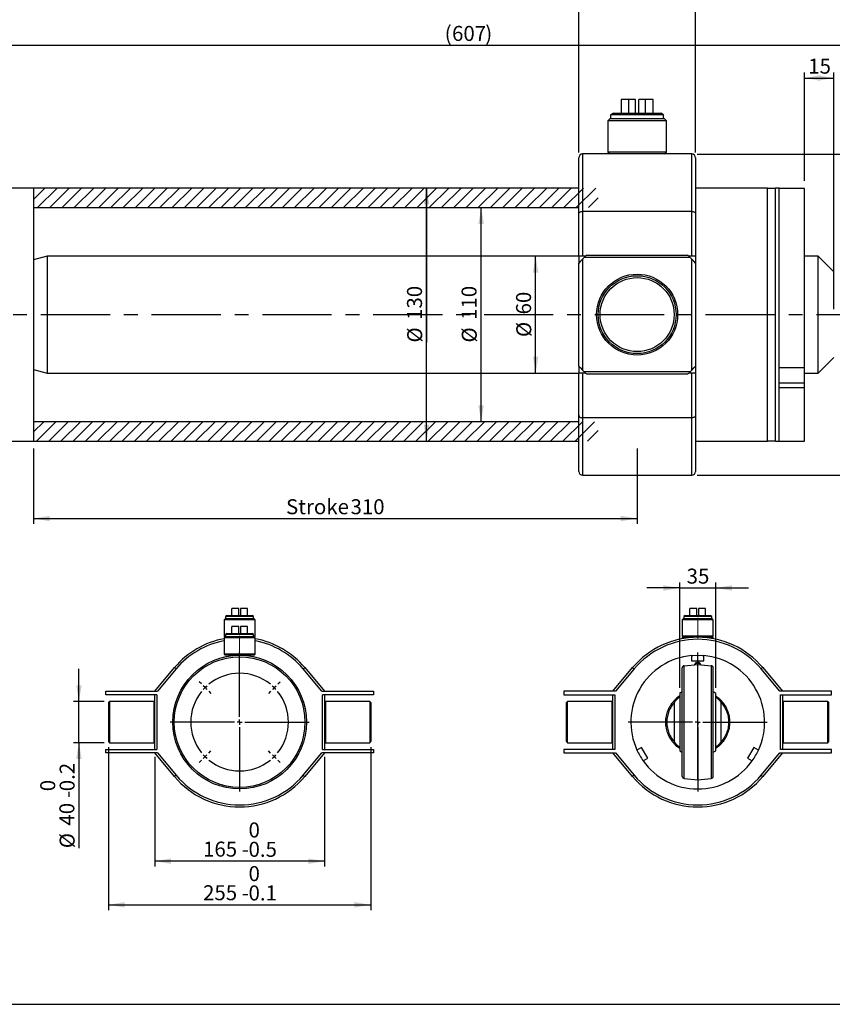
# Model space of a CAD drawing. Units: millimetres. Extents: x 6 to 416, y 5 to 292.
# Drawn here: x 128 to 277, y 5 to 186 of the extents above; entities that cross this region are included whole.
import ezdxf

# ---------------------------------------------------------------- set-up
doc = ezdxf.new("R2010")
doc.units = ezdxf.units.MM
doc.linetypes.add('CENTERX2', pattern=[20.32, 12.7, -2.54, 2.54, -2.54])
for name, color, linetype in [('CENTER', 5, 'CENTERX2'), ('DIM', 104, 'Continuous'), ('SLD-0', 179, 'Continuous')]:
    doc.layers.add(name, color=color, linetype=linetype)
doc.styles.add('SLDTEXTSTYLE6', font='TXT', dxfattribs={"width": 0.75})
doc.dimstyles.new('SLDDIMSTYLE0', dxfattribs={"dimtxt": 2.75, "dimasz": 3, "dimexe": 0, "dimexo": 0.0625, "dimgap": 0.6875, "dimtad": 1, "dimdec": 1, "dimlfac": 2.8, "dimrnd": 1e-09, "dimzin": 12, "dimdsep": 46, "dimtxsty": 'SLDTEXTSTYLE6', "dimsah": 1, "dimcen": 0.09, "dimadec": 0, "dimazin": 3, "dimtfac": 1, "dimtdec": 1, "dimtofl": 0, "dimtmove": 0, "dimatfit": 3, "dimfxl": 0, "dimfrac": 2, "dimtolj": 1, "dimtzin": 12, "dimarcsym": 0})
doc.dimstyles.new('SLDDIMSTYLE1', dxfattribs={"dimtxt": 2.75, "dimasz": 3, "dimexe": 0, "dimexo": 0.0625, "dimgap": 0.6875, "dimtad": 1, "dimlfac": 2.8, "dimrnd": 1e-09, "dimzin": 12, "dimdsep": 46, "dimtxsty": 'SLDTEXTSTYLE6', "dimsah": 1, "dimcen": 0.09, "dimadec": 0, "dimazin": 3, "dimtfac": 1, "dimtofl": 0, "dimtmove": 0, "dimatfit": 3, "dimfxl": 0, "dimfrac": 2, "dimtolj": 1, "dimtzin": 12, "dimarcsym": 0})
doc.dimstyles.new('SLDDIMSTYLE2', dxfattribs={"dimtxt": 2.75, "dimasz": 3, "dimexe": 0, "dimexo": 0.0625, "dimgap": 0.6875, "dimtad": 1, "dimlfac": 2.8, "dimrnd": 1e-09, "dimzin": 12, "dimdsep": 46, "dimtxsty": 'SLDTEXTSTYLE6', "dimsah": 1, "dimcen": 0.09, "dimse1": 1, "dimse2": 1, "dimadec": 0, "dimazin": 3, "dimtfac": 1, "dimtofl": 0, "dimtmove": 0, "dimatfit": 3, "dimfxl": 0, "dimfrac": 2, "dimtolj": 1, "dimtzin": 12, "dimarcsym": 0})
doc.dimstyles.new('SLDDIMSTYLE4', dxfattribs={"dimtxt": 2.75, "dimasz": 3, "dimexe": 0, "dimexo": 0.0625, "dimgap": 0.6875, "dimtad": 1, "dimlfac": 2.8, "dimrnd": 1e-09, "dimzin": 12, "dimdsep": 46, "dimtxsty": 'SLDTEXTSTYLE6', "dimsah": 1, "dimcen": 0.09, "dimadec": 0, "dimazin": 3, "dimtol": 1, "dimtp": 2, "dimtm": 2, "dimtfac": 1, "dimtofl": 0, "dimtmove": 0, "dimatfit": 3, "dimfxl": 0, "dimfrac": 2, "dimtolj": 1, "dimarcsym": 0})
doc.dimstyles.new('SLDDIMSTYLE5', dxfattribs={"dimtxt": 2.75, "dimasz": 3, "dimexe": 0, "dimexo": 0.0625, "dimgap": 0.6875, "dimtad": 1, "dimlfac": 5.3, "dimrnd": 1e-09, "dimzin": 12, "dimdsep": 46, "dimtxsty": 'SLDTEXTSTYLE6', "dimsah": 1, "dimcen": 0.09, "dimadec": 0, "dimazin": 3, "dimtol": 1, "dimtm": 0.2, "dimtfac": 1, "dimtdec": 1, "dimtmove": 0, "dimatfit": 0, "dimfxl": 0, "dimfrac": 2, "dimtolj": 1, "dimarcsym": 0})
doc.dimstyles.new('SLDDIMSTYLE6', dxfattribs={"dimtxt": 2.75, "dimasz": 3, "dimexe": 0, "dimexo": 0.0625, "dimgap": 0.6875, "dimtad": 1, "dimdec": 1, "dimlfac": 5.3, "dimrnd": 1e-09, "dimzin": 12, "dimdsep": 46, "dimtxsty": 'SLDTEXTSTYLE6', "dimsah": 1, "dimcen": 0.09, "dimadec": 0, "dimazin": 3, "dimtol": 1, "dimtm": 0.5, "dimtfac": 1, "dimtdec": 1, "dimtofl": 0, "dimtmove": 0, "dimatfit": 3, "dimfxl": 0, "dimfrac": 2, "dimtolj": 1, "dimarcsym": 0})
doc.dimstyles.new('SLDDIMSTYLE7', dxfattribs={"dimtxt": 2.75, "dimasz": 3, "dimexe": 0, "dimexo": 0.0625, "dimgap": 0.6875, "dimtad": 1, "dimdec": 1, "dimlfac": 5.3, "dimrnd": 1e-09, "dimzin": 12, "dimdsep": 46, "dimtxsty": 'SLDTEXTSTYLE6', "dimsah": 1, "dimcen": 0.09, "dimadec": 0, "dimazin": 3, "dimtol": 1, "dimtm": 0.1, "dimtfac": 1, "dimtdec": 1, "dimtofl": 0, "dimtmove": 0, "dimatfit": 3, "dimfxl": 0, "dimfrac": 2, "dimtolj": 1, "dimarcsym": 0})
doc.dimstyles.new('SLDDIMSTYLE8', dxfattribs={"dimtxt": 2.75, "dimasz": 3, "dimexe": 0, "dimexo": 0.0625, "dimgap": 0.6875, "dimtad": 1, "dimlfac": 5.3, "dimrnd": 1e-09, "dimzin": 12, "dimdsep": 46, "dimtxsty": 'SLDTEXTSTYLE6', "dimsah": 1, "dimcen": 0.09, "dimadec": 0, "dimazin": 3, "dimtfac": 1, "dimtdec": 1, "dimtmove": 0, "dimatfit": 0, "dimfxl": 0, "dimfrac": 2, "dimtolj": 1, "dimtzin": 12, "dimarcsym": 0})

# ---------------------------------------------------------------- blocks, each defined once
blk = doc.blocks.new('_D')
at = {"layer": 'DIM'}
for p, q in [((91.61, 132.5), (91.61, 181.9)), ((91.61, 180.9), (308.39, 180.9)), ((308.39, 132.5), (308.39, 181.9))]:
    blk.add_line(p, q, dxfattribs=at)
for points in [[(91.61, 180.9), (94.61, 180.4), (94.61, 181.4)], [(308.39, 180.9), (305.39, 181.4), (305.39, 180.4)]]:
    blk.add_solid(points, dxfattribs=at)
at = {"layer": 'DIM', "char_height": 2.75, "attachment_point": 1, "style": 'SLDTEXTSTYLE6'}
for s, insert in [('(', (205.6, 184.45)), ('607', (206.95, 184.45)), (')', (213.05, 184.45))]:
    blk.add_mtext(s, dxfattribs=dict(at, insert=insert))
blk = doc.blocks.new('_D_2')
at = {"layer": 'DIM'}
blk.add_line((212.28, 111.86), (212.28, 151.14), dxfattribs=at)
for points in [[(212.28, 151.14), (211.78, 148.14), (212.78, 148.14)], [(212.28, 111.86), (212.78, 114.86), (211.78, 114.86)]]:
    blk.add_solid(points, dxfattribs=at)
at = {"layer": 'DIM', "char_height": 2.75, "attachment_point": 1, "rotation": 90, "style": 'SLDTEXTSTYLE6'}
for s, insert in [('110', (208.69, 130.53)), ('%%c', (208.73, 126.38))]:
    blk.add_mtext(s, dxfattribs=dict(at, insert=insert))
blk = doc.blocks.new('_D_3')
at = {"layer": 'DIM'}
for p, q in [((202.28, 108.29), (202.28, 154.71)), ((202.28, 154.71), (202.28, 126.38))]:
    blk.add_line(p, q, dxfattribs=at)
for points in [[(202.28, 154.71), (201.78, 151.71), (202.78, 151.71)], [(202.28, 108.29), (202.78, 111.29), (201.78, 111.29)]]:
    blk.add_solid(points, dxfattribs=at)
at = {"layer": 'DIM', "char_height": 2.75, "attachment_point": 1, "rotation": 90, "style": 'SLDTEXTSTYLE6'}
for s, insert in [('130', (198.69, 130.53)), ('%%c', (198.73, 126.38))]:
    blk.add_mtext(s, dxfattribs=dict(at, insert=insert))
blk = doc.blocks.new('_D_4')
at = {"layer": 'DIM'}
blk.add_line((222.28, 120.79), (222.28, 142.21), dxfattribs=at)
for points in [[(222.28, 142.21), (221.78, 139.21), (222.78, 139.21)], [(222.28, 120.79), (222.78, 123.79), (221.78, 123.79)]]:
    blk.add_solid(points, dxfattribs=at)
at = {"layer": 'DIM', "char_height": 2.75, "attachment_point": 1, "rotation": 90, "style": 'SLDTEXTSTYLE6'}
for s, insert in [('60', (218.69, 131.54)), ('%%c', (218.73, 127.39))]:
    blk.add_mtext(s, dxfattribs=dict(at, insert=insert))
blk = doc.blocks.new('_D_5')
at = {"layer": 'DIM'}
for p, q in [((271.61, 156.07), (271.61, 175.9)), ((276.96, 132.5), (276.96, 175.9)), ((271.61, 174.9), (276.96, 174.9))]:
    blk.add_line(p, q, dxfattribs=at)
for points in [[(271.61, 174.9), (274.61, 174.4), (274.61, 175.4)], [(276.96, 174.9), (273.96, 175.4), (273.96, 174.4)]]:
    blk.add_solid(points, dxfattribs=at)
at = {"layer": 'DIM', "insert": (272.27, 178.45), "char_height": 2.75, "attachment_point": 1, "style": 'SLDTEXTSTYLE6'}
blk.add_mtext('15', dxfattribs=at)
blk = doc.blocks.new('_D_8')
at = {"layer": 'DIM'}
for p, q in [((251.89, 160.96), (310.33, 160.96)), ((309.33, 160.96), (309.33, 102.04)), ((251.89, 102.04), (310.33, 102.04))]:
    blk.add_line(p, q, dxfattribs=at)
for points in [[(309.33, 160.96), (308.83, 157.96), (309.83, 157.96)], [(309.33, 102.04), (309.83, 105.04), (308.83, 105.04)]]:
    blk.add_solid(points, dxfattribs=at)
at = {"layer": 'DIM', "char_height": 2.75, "attachment_point": 1, "rotation": 90, "style": 'SLDTEXTSTYLE6'}
for s, insert in [('±2', (305.79, 133.05)), ('165', (305.79, 125.92))]:
    blk.add_mtext(s, dxfattribs=dict(at, insert=insert))
blk = doc.blocks.new('_D_9')
at = {"layer": 'DIM'}
for p, q in [((230.18, 161.25), (230.18, 201.9)), ((230.18, 200.9), (251.61, 200.9)), ((251.61, 161.25), (251.61, 201.9)), ((251.61, 200.9), (300.9, 200.9))]:
    blk.add_line(p, q, dxfattribs=at)
for points in [[(230.18, 200.9), (233.18, 200.4), (233.18, 201.4)], [(251.61, 200.9), (248.61, 201.4), (248.61, 200.4)]]:
    blk.add_solid(points, dxfattribs=at)
at = {"layer": 'DIM', "char_height": 2.75, "attachment_point": 1, "style": 'SLDTEXTSTYLE6'}
for s, insert in [('60', (291.77, 204.45)), ('±2', (296.87, 204.45))]:
    blk.add_mtext(s, dxfattribs=dict(at, insert=insert))
blk = doc.blocks.new('_D_10')
at = {"layer": 'DIM'}
for p, q in [((130.18, 106.93), (130.18, 93.1)), ((240.89, 106.93), (240.89, 93.1)), ((130.18, 94.1), (240.89, 94.1))]:
    blk.add_line(p, q, dxfattribs=at)
for points in [[(130.18, 94.1), (133.18, 93.6), (133.18, 94.6)], [(240.89, 94.1), (237.89, 94.6), (237.89, 93.6)]]:
    blk.add_solid(points, dxfattribs=at)
at = {"layer": 'DIM', "char_height": 2.75, "attachment_point": 1, "style": 'SLDTEXTSTYLE6'}
for s, insert in [('Stroke', (176.51, 97.64)), ('310', (188.33, 97.64))]:
    blk.add_mtext(s, dxfattribs=dict(at, insert=insert))
blk = doc.blocks.new('_D_11')
at = {"layer": 'DIM'}
for p, q in [((138.53, 60.53), (138.53, 66.53)), ((143.13, 60.53), (137.53, 60.53)), ((138.53, 52.98), (138.53, 60.53)), ((143.13, 52.98), (137.53, 52.98)), ((138.53, 52.98), (138.53, 33.63))]:
    blk.add_line(p, q, dxfattribs=at)
for points in [[(138.53, 60.53), (139.03, 63.53), (138.03, 63.53)], [(138.53, 52.98), (138.03, 49.98), (139.03, 49.98)]]:
    blk.add_solid(points, dxfattribs=at)
at = {"layer": 'DIM', "char_height": 2.75, "attachment_point": 1, "rotation": 90, "style": 'SLDTEXTSTYLE6'}
for s, insert in [('0.2', (134.99, 44.08)), ('0', (131.43, 44.08)), ('-', (134.99, 42.86)), ('40', (134.94, 37.78)), ('%%c', (134.99, 33.63))]:
    blk.add_mtext(s, dxfattribs=dict(at, insert=insert))
blk = doc.blocks.new('_D_12')
at = {"layer": 'DIM'}
for p, q in [((152.43, 50.37), (152.43, 30.25)), ((183.57, 50.37), (183.57, 30.25)), ((183.57, 31.25), (152.43, 31.25))]:
    blk.add_line(p, q, dxfattribs=at)
for points in [[(152.43, 31.25), (155.43, 30.75), (155.43, 31.75)], [(183.57, 31.25), (180.57, 31.75), (180.57, 30.75)]]:
    blk.add_solid(points, dxfattribs=at)
at = {"layer": 'DIM', "char_height": 2.75, "attachment_point": 1, "style": 'SLDTEXTSTYLE6'}
for s, insert in [('0', (169.63, 38.35)), ('165', (161.29, 34.84)), ('0.5', (169.63, 34.8)), ('-', (168.41, 34.8))]:
    blk.add_mtext(s, dxfattribs=dict(at, insert=insert))
blk = doc.blocks.new('_D_13')
at = {"layer": 'DIM'}
for p, q in [((143.94, 52.17), (143.94, 22.25)), ((192.06, 52.17), (192.06, 22.25)), ((143.94, 23.25), (192.06, 23.25))]:
    blk.add_line(p, q, dxfattribs=at)
for points in [[(143.94, 23.25), (146.94, 22.75), (146.94, 23.75)], [(192.06, 23.25), (189.06, 23.75), (189.06, 22.75)]]:
    blk.add_solid(points, dxfattribs=at)
at = {"layer": 'DIM', "char_height": 2.75, "attachment_point": 1, "style": 'SLDTEXTSTYLE6'}
for s, insert in [('0', (169.63, 30.35)), ('255', (161.29, 26.84)), ('0.1', (169.63, 26.8)), ('-', (168.41, 26.8))]:
    blk.add_mtext(s, dxfattribs=dict(at, insert=insert))
blk = doc.blocks.new('SW_CENTERMARKSYMBOL_0')
at = {"layer": 'CENTER', "color": 0}
for p, q in [((0, 0.94), (0, 12.74)), ((-0.94, 0), (-12.74, 0)), ((0, 0), (-0.47, 0)), ((0, 0), (0, 0.47)), ((0, 0), (0, -0.47)), ((0, 0), (0.47, 0)), ((0.94, 0), (12.74, 0)), ((0, -0.94), (0, -12.74))]:
    blk.add_line(p, q, dxfattribs=at)
blk = doc.blocks.new('SW_CENTERMARKSYMBOL_1')
at = {"layer": 'DIM', "color": 0}
for p, q in [((-6.34, -5.39), (-6.34, 3.1)), ((-13.34, 0.67), (-13.74, 1.07)), ((-12.67, 0), (-13.01, 0.33)), ((-12.67, 0), (-12.34, -0.33)), ((0, 0), (-0.33, -0.33)), ((0, 0), (0.33, 0.33)), ((0.67, 0.67), (1.07, 1.07)), ((-12.01, -0.67), (-11.61, -1.07)), ((-0.67, -0.67), (-1.07, -1.07)), ((-7.28, -6.34), (-15.77, -6.34)), ((-6.34, -6.34), (-6.81, -6.34)), ((-6.34, -6.34), (-6.34, -5.87)), ((-6.34, -6.34), (-6.34, -6.81)), ((-6.34, -6.34), (-5.87, -6.34)), ((-5.39, -6.34), (3.1, -6.34)), ((-6.34, -7.28), (-6.34, -15.77)), ((-12.67, -12.67), (-12.34, -12.34)), ((-12.01, -12.01), (-11.61, -11.61)), ((-0.67, -12.01), (-1.07, -11.61)), ((0, -12.67), (-0.33, -12.34)), ((-13.34, -13.34), (-13.74, -13.74)), ((-12.67, -12.67), (-13.01, -13.01)), ((0, -12.67), (0.33, -13.01)), ((0.67, -13.34), (1.07, -13.74))]:
    blk.add_line(p, q, dxfattribs=at)
for start, end in [(51.0311, 128.9689), (135, 138.0156), (131.9844, 135), (45, 48.0156), (41.9844, 45), (141.0311, 218.9689), (321.0311, 38.9689), (221.9844, 225), (315, 318.0156), (225, 228.0156), (231.0311, 308.9689), (311.9844, 315)]:
    blk.add_arc((-6.34, -6.34), 8.96, start, end, dxfattribs=at)
blk = doc.blocks.new('_D_14')
at = {"layer": 'DIM'}
for p, q in [((248.7, 81.36), (242.7, 81.36)), ((248.7, 63.03), (248.7, 82.36)), ((248.7, 81.36), (255.3, 81.36)), ((255.3, 63.03), (255.3, 82.36)), ((255.3, 81.36), (261.3, 81.36))]:
    blk.add_line(p, q, dxfattribs=at)
for points in [[(248.7, 81.36), (245.7, 81.86), (245.7, 80.86)], [(255.3, 81.36), (258.3, 80.86), (258.3, 81.86)]]:
    blk.add_solid(points, dxfattribs=at)
at = {"layer": 'DIM', "insert": (249.97, 84.91), "char_height": 2.75, "attachment_point": 1, "style": 'SLDTEXTSTYLE6'}
blk.add_mtext('35', dxfattribs=at)
blk = doc.blocks.new('SW_CENTERMARKSYMBOL_2')
at = {"layer": 'CENTER', "color": 0}
for p, q in [((0, 0.94), (0, 12.74)), ((-0.94, 0), (-12.74, 0)), ((0, 0), (-0.47, 0)), ((0, 0), (0, 0.47)), ((0, 0), (0, -0.47)), ((0, 0), (0.47, 0)), ((0.94, 0), (12.74, 0)), ((0, -0.94), (0, -12.74))]:
    blk.add_line(p, q, dxfattribs=at)

msp = doc.modelspace()

# ---------------------------------------------------------------- hatches: boundary and pattern name
at = {"linetype": 'Continuous', "lineweight": 18}
h = msp.add_hatch(dxfattribs=at)
h.set_pattern_fill('ANSI31', scale=0.5, angle=3e-322, style=0)
h.paths.add_polyline_path([(233.75, 154.7143), (130.1786, 154.7143), (130.1786, 151.1429), (233.75, 151.1429)], flags=0)
h = msp.add_hatch(dxfattribs=at)
h.set_pattern_fill('ANSI31', scale=0.5, angle=3e-322, style=0)
h.paths.add_polyline_path([(130.1786, 108.2857), (233.75, 108.2857), (233.75, 111.8571), (130.1786, 111.8571)], flags=0)

# ---------------------------------------------------------------- linework, layer by layer
at = {"color": 7, "linetype": 'Continuous', "lineweight": 25}
for p, q in [((237.9649, 170.9643), (237.9649, 168.4643)), ((239.3464, 170.9643), (237.9649, 170.9643)), ((239.3464, 168.4643), (239.3464, 170.9643)), ((240.6071, 170.9643), (239.3464, 170.9643)), ((240.6071, 168.4643), (240.6071, 170.9643)), ((241.1786, 168.4643), (241.1786, 170.9643)), ((242.4393, 170.9643), (241.1786, 170.9643)), ((243.8208, 170.9643), (242.4393, 170.9643)), ((242.4393, 168.4643), (242.4393, 170.9643)), ((243.8208, 168.4643), (243.8208, 170.9643)), ((236.5615, 168.4643), (236.0357, 168.1607)), ((236.0357, 168.1607), (236.0357, 167.3929)), ((245.75, 168.1607), (236.0357, 168.1607)), ((236.5615, 168.4643), (245.2242, 168.4643)), ((245.75, 168.1607), (245.2242, 168.4643)), ((245.75, 167.3929), (245.75, 168.1607)), ((235.8929, 167.3929), (235.5357, 167.0357)), ((235.5357, 167.0357), (235.5357, 161.3214)), ((246.25, 167.0357), (235.5357, 167.0357)), ((245.8929, 167.3929), (235.8929, 167.3929)), ((246.25, 167.0357), (245.8929, 167.3929)), ((246.25, 161.3214), (246.25, 167.0357)), ((235.8929, 160.9643), (230.8929, 160.9643)), ((235.5357, 161.3214), (235.8929, 160.9643)), ((246.25, 161.3214), (235.5357, 161.3214)), ((245.8929, 160.9643), (235.8929, 160.9643)), ((245.8929, 160.9643), (246.25, 161.3214)), ((250.8929, 160.9643), (245.8929, 160.9643)), ((230.1786, 149.9672), (230.1786, 160.25)), ((251.6071, 160.25), (251.6071, 149.9672)), ((130.1786, 154.7143), (115.3571, 154.7143)), ((230.1786, 154.7143), (130.1786, 154.7143)), ((130.1786, 154.7143), (130.1786, 108.2857)), ((264.8214, 154.7143), (251.6071, 154.7143)), ((264.8214, 108.2857), (264.8214, 154.7143)), ((266.25, 154.625), (264.8214, 154.625)), ((266.9643, 154.7143), (266.25, 154.7143)), ((266.25, 108.2857), (266.25, 154.7143)), ((266.9643, 108.2857), (266.9643, 154.7143)), ((271.6071, 154.6152), (266.9643, 154.6152)), ((266.9643, 121.7982), (266.9643, 154.6152)), ((271.6071, 121.7982), (271.6071, 154.6152)), ((130.1786, 151.1429), (230.1786, 151.1429)), ((230.1786, 142.2143), (230.1786, 149.9672)), ((230.8929, 150.426), (230.8929, 142.2143)), ((250.8929, 150.426), (230.8929, 150.426)), ((250.8929, 142.2143), (250.8929, 150.426)), ((251.6071, 149.9672), (251.6071, 142.2143)), ((132.6786, 142.2143), (130.1786, 141.5444)), ((230.1786, 142.2143), (132.6786, 142.2143)), ((132.6786, 142.2143), (132.6786, 120.7857)), ((231.4437, 142.2143), (230.1786, 142.2143)), ((230.1786, 142.2143), (230.1786, 140.9491)), ((230.1786, 122.0509), (230.1786, 140.9491)), ((230.8929, 141.702), (230.8929, 121.298)), ((250.6286, 141.9545), (231.1571, 141.9545)), ((231.6744, 142.4134), (250.1113, 142.4134)), ((251.6071, 142.2143), (250.342, 142.2143)), ((250.8929, 121.298), (250.8929, 141.702)), ((251.6071, 142.2143), (251.6071, 140.9491)), ((251.6071, 140.9491), (251.6071, 122.0509)), ((274.1071, 142.2143), (271.6071, 142.2143)), ((276.9643, 139.3571), (274.1071, 142.2143)), ((274.1071, 120.7857), (274.1071, 142.2143)), ((274.1071, 120.7857), (276.9643, 123.6429)), ((130.1786, 121.4556), (132.6786, 120.7857)), ((230.1786, 122.0509), (230.1786, 120.7857)), ((231.1571, 121.0455), (250.6286, 121.0455)), ((251.6071, 122.0509), (251.6071, 120.7857)), ((266.9643, 121.7982), (271.6071, 121.7982)), ((271.6071, 119.0192), (271.6071, 121.7982)), ((132.6786, 120.7857), (230.1786, 120.7857)), ((231.4437, 120.7857), (230.1786, 120.7857)), ((230.1786, 113.0328), (230.1786, 120.7857)), ((230.8929, 120.7857), (230.8929, 112.574)), ((250.1113, 120.5866), (231.6744, 120.5866)), ((251.6071, 120.7857), (250.342, 120.7857)), ((250.8929, 112.574), (250.8929, 120.7857)), ((251.6071, 120.7857), (251.6071, 113.0328)), ((271.6071, 120.7857), (274.1071, 120.7857)), ((266.9643, 119.0192), (271.6071, 119.0192)), ((271.6071, 118.0866), (266.9643, 118.0866)), ((266.9643, 108.2857), (266.9643, 118.0866)), ((271.6071, 118.0866), (271.6071, 119.0192)), ((271.6071, 108.2857), (271.6071, 118.0866)), ((230.1786, 102.75), (230.1786, 113.0328)), ((250.8929, 112.574), (230.8929, 112.574)), ((251.6071, 113.0328), (251.6071, 102.75)), ((230.1786, 111.8571), (130.1786, 111.8571)), ((264.8214, 108.375), (266.25, 108.375)), ((105.2486, 108.2857), (130.1786, 108.2857)), ((130.1786, 108.2857), (230.1786, 108.2857)), ((251.6071, 108.2857), (264.8214, 108.2857)), ((266.25, 108.2857), (266.9643, 108.2857)), ((266.9643, 108.2857), (271.6071, 108.2857)), ((230.8929, 102.0357), (250.8929, 102.0357)), ((165.7117, 76.2868), (165.434, 76.1264)), ((165.434, 76.1264), (165.434, 75.7208)), ((170.566, 76.1264), (165.434, 76.1264)), ((165.7117, 76.2868), (170.2883, 76.2868)), ((166.5849, 76.2868), (166.5849, 77.6075)), ((167.8491, 77.6075), (166.5849, 77.6075)), ((167.8491, 76.2868), (167.8491, 77.6075)), ((168.1509, 77.6075), (168.1509, 76.2868)), ((169.4151, 77.6075), (168.1509, 77.6075)), ((169.4151, 76.2868), (169.4151, 77.6075)), ((170.566, 76.1264), (170.2883, 76.2868)), ((170.566, 75.7208), (170.566, 76.1264)), ((249.7117, 76.2868), (249.434, 76.1264)), ((249.434, 76.1264), (249.434, 75.7208)), ((252, 76.1264), (249.434, 76.1264)), ((249.7117, 76.2868), (254.2883, 76.2868)), ((251.8491, 77.6075), (250.5849, 77.6075)), ((250.5849, 76.2868), (250.5849, 77.6075)), ((251.8491, 76.2868), (251.8491, 77.6075)), ((254.566, 76.1264), (252, 76.1264)), ((252.1509, 77.6075), (252.1509, 76.2868)), ((253.4151, 77.6075), (252.1509, 77.6075)), ((253.4151, 76.2868), (253.4151, 77.6075)), ((254.566, 76.1264), (254.2883, 76.2868)), ((254.566, 75.7208), (254.566, 76.1264)), ((165.3585, 75.7208), (165.1698, 75.5321)), ((165.1698, 75.5321), (165.1698, 72.5132)), ((168, 75.5321), (165.1698, 75.5321)), ((168, 75.7208), (165.3585, 75.7208)), ((166.5849, 72.9849), (166.5849, 74.3057)), ((167.8491, 74.3057), (166.5849, 74.3057)), ((167.8491, 72.9849), (167.8491, 74.3057)), ((170.6415, 75.7208), (168, 75.7208)), ((170.8302, 75.5321), (168, 75.5321)), ((168.1509, 74.3057), (168.1509, 72.9849)), ((169.4151, 74.3057), (168.1509, 74.3057)), ((169.4151, 72.9849), (169.4151, 74.3057)), ((170.8302, 75.5321), (170.6415, 75.7208)), ((170.8302, 72.5132), (170.8302, 75.5321)), ((249.3585, 75.7208), (249.1698, 75.5321)), ((249.1698, 75.5321), (249.1698, 72.5132)), ((254.8302, 75.5321), (249.1698, 75.5321)), ((254.6415, 75.7208), (249.3585, 75.7208)), ((254.8302, 75.5321), (254.6415, 75.7208)), ((254.8302, 72.5132), (254.8302, 75.5321)), ((165.1698, 72.5132), (165.3113, 72.3717)), ((165.434, 72.5132), (165.1698, 72.5132)), ((165.3585, 72.4189), (165.1698, 72.2302)), ((168, 72.4189), (165.3585, 72.4189)), ((165.7117, 72.9849), (165.434, 72.8245)), ((165.434, 72.8245), (165.434, 72.4189)), ((170.566, 72.8245), (165.434, 72.8245)), ((165.7117, 72.9849), (170.2883, 72.9849)), ((170.6415, 72.4189), (168, 72.4189)), ((170.566, 72.8245), (170.2883, 72.9849)), ((170.566, 72.4189), (170.566, 72.8245)), ((170.8302, 72.5132), (170.566, 72.5132)), ((170.8302, 72.2302), (170.6415, 72.4189)), ((170.6887, 72.3717), (170.8302, 72.5132)), ((249.1698, 72.5132), (249.3585, 72.3245)), ((254.8302, 72.5132), (249.1698, 72.5132)), ((249.3113, 72.3717), (249.1698, 72.2302)), ((254.6415, 72.3245), (249.3585, 72.3245)), ((250.8679, 72.2834), (250.8679, 72.2833)), ((253.1321, 72.2833), (253.1321, 72.2836)), ((254.6415, 72.3245), (254.8302, 72.5132)), ((254.8302, 72.2302), (254.6887, 72.3717)), ((165.1698, 72.2302), (165.1698, 69.2113)), ((168, 72.2302), (165.1698, 72.2302)), ((170.8302, 72.2302), (168, 72.2302)), ((170.8302, 69.2113), (170.8302, 72.2302)), ((249.1698, 72.2302), (249.1698, 72.0651)), ((250.2888, 72.2302), (249.1698, 72.2302)), ((254.8302, 72.2302), (253.7112, 72.2302)), ((254.8302, 72.0651), (254.8302, 72.2302)), ((165.1698, 69.2113), (165.3585, 69.0226)), ((168, 69.2113), (165.1698, 69.2113)), ((168, 69.0226), (165.3585, 69.0226)), ((170.8302, 69.2113), (168, 69.2113)), ((170.6415, 69.0226), (168, 69.0226)), ((170.6415, 69.0226), (170.8302, 69.2113)), ((250.8679, 68.9703), (250.8679, 67.9849)), ((253.1321, 67.9849), (253.1321, 68.9703)), ((249.5143, 67.1071), (252, 67.3245)), ((249.5143, 46.4099), (249.5143, 67.1071)), ((250.8679, 67.9849), (253.1321, 67.9849)), ((251.5934, 67.5896), (251.4228, 67.3229)), ((251.6247, 67.6254), (251.5934, 67.5896)), ((252, 46.1925), (252, 67.3245)), ((252, 67.3245), (254.4857, 67.1071)), ((252.5772, 67.3229), (252.4066, 67.5896)), ((254.4857, 67.1071), (254.4857, 46.4099)), ((152.434, 62.4189), (156.0698, 66.7571)), ((156.359, 66.5147), (152.9263, 62.4189)), ((156.359, 66.5147), (156.0698, 66.7571)), ((179.641, 66.5147), (179.9302, 66.7571)), ((183.0737, 62.4189), (179.641, 66.5147)), ((179.9302, 66.7571), (183.566, 62.4189)), ((236.434, 62.4189), (240.0698, 66.7571)), ((240.359, 66.5147), (236.9263, 62.4189)), ((240.0698, 66.7571), (240.359, 66.5147)), ((263.9302, 66.7571), (263.641, 66.5147)), ((267.0737, 62.4189), (263.641, 66.5147)), ((263.9302, 66.7571), (267.566, 62.4189)), ((143.4717, 61.7505), (143.4717, 62.4189)), ((143.4717, 62.4189), (152.9263, 62.4189)), ((152.8113, 61.7505), (143.4717, 61.7505)), ((152.434, 51.7665), (152.434, 61.7505)), ((152.8113, 61.7505), (152.8113, 51.7665)), ((183.0737, 62.4189), (192.5283, 62.4189)), ((192.5283, 61.7505), (183.1887, 61.7505)), ((183.1887, 51.7665), (183.1887, 61.7505)), ((183.566, 61.7505), (183.566, 51.7665)), ((192.5283, 62.4189), (192.5283, 61.7505)), ((227.4717, 62.4189), (227.4717, 61.7505)), ((236.9263, 62.4189), (227.4717, 62.4189)), ((227.4717, 61.7505), (236.8113, 61.7505)), ((236.434, 51.7665), (236.434, 61.7505)), ((236.8113, 61.7505), (236.8113, 51.7665)), ((276.5283, 62.4189), (267.0737, 62.4189)), ((267.1887, 61.7505), (276.5283, 61.7505)), ((267.1887, 51.7665), (267.1887, 61.7505)), ((267.566, 61.7505), (267.566, 51.7665)), ((276.5283, 61.7505), (276.5283, 62.4189)), ((144.1321, 60.5321), (143.9434, 60.3434)), ((143.9434, 60.3434), (143.9434, 53.1736)), ((152.283, 60.5321), (144.1321, 60.5321)), ((144.1321, 60.5321), (144.1321, 52.9849)), ((191.8679, 60.5321), (183.717, 60.5321)), ((192.0566, 60.3434), (191.8679, 60.5321)), ((191.8679, 60.5321), (191.8679, 52.9849)), ((192.0566, 60.3434), (192.0566, 53.1736)), ((228.1321, 60.5321), (227.9434, 60.3434)), ((227.9434, 53.1736), (227.9434, 60.3434)), ((236.283, 60.5321), (228.1321, 60.5321)), ((228.1321, 52.9849), (228.1321, 60.5321)), ((247.7547, 53.0865), (247.7547, 60.4305)), ((256.2453, 60.4305), (256.2453, 53.0865)), ((275.8679, 60.5321), (267.717, 60.5321)), ((276.0566, 60.3434), (275.8679, 60.5321)), ((275.8679, 52.9849), (275.8679, 60.5321)), ((276.0566, 53.1736), (276.0566, 60.3434)), ((143.9434, 53.1736), (144.1321, 52.9849)), ((144.1321, 52.9849), (152.283, 52.9849)), ((183.717, 52.9849), (191.8679, 52.9849)), ((191.8679, 52.9849), (192.0566, 53.1736)), ((227.9434, 53.1736), (228.1321, 52.9849)), ((228.1321, 52.9849), (236.283, 52.9849)), ((267.717, 52.9849), (275.8679, 52.9849)), ((275.8679, 52.9849), (276.0566, 53.1736)), ((143.4717, 51.0981), (143.4717, 51.7665)), ((143.4717, 51.7665), (152.8113, 51.7665)), ((152.9263, 51.0981), (143.4717, 51.0981)), ((156.0698, 46.7599), (152.434, 51.0981)), ((152.9263, 51.0981), (156.359, 47.0023)), ((179.641, 47.0023), (183.0737, 51.0981)), ((183.566, 51.0981), (179.9302, 46.7599)), ((192.5283, 51.0981), (183.0737, 51.0981)), ((183.1887, 51.7665), (192.5283, 51.7665)), ((192.5283, 51.7665), (192.5283, 51.0981)), ((227.4717, 51.7665), (227.4717, 51.0981)), ((236.8113, 51.7665), (227.4717, 51.7665)), ((227.4717, 51.0981), (236.9263, 51.0981)), ((240.0698, 46.7599), (236.434, 51.0981)), ((236.9263, 51.0981), (240.359, 47.0023)), ((241.7116, 52.1257), (240.8582, 51.633)), ((242.8437, 50.1649), (241.7116, 52.1257)), ((262.2884, 52.1257), (261.1563, 50.1649)), ((263.1418, 51.633), (262.2884, 52.1257)), ((263.641, 47.0023), (267.0737, 51.0981)), ((267.566, 51.0981), (263.9302, 46.7599)), ((267.0737, 51.0981), (276.5283, 51.0981)), ((276.5283, 51.7665), (267.1887, 51.7665)), ((276.5283, 51.0981), (276.5283, 51.7665)), ((241.9903, 49.6722), (242.8437, 50.1649)), ((261.1563, 50.1649), (262.0097, 49.6722)), ((156.359, 47.0023), (156.0698, 46.7599)), ((179.641, 47.0023), (179.9302, 46.7599)), ((240.359, 47.0023), (240.0698, 46.7599)), ((263.641, 47.0023), (263.9302, 46.7599)), ((249.5143, 46.4099), (252, 46.1925)), ((252, 46.1925), (254.4857, 46.4099))]:
    msp.add_line(p, q, dxfattribs=at)
at = {"color": 8, "linetype": 'Continuous', "lineweight": 25}
for p, q in [((230.8929, 160.9643), (230.8929, 150.426)), ((250.8929, 150.426), (250.8929, 160.9643)), ((230.8929, 112.574), (230.8929, 102.0357)), ((250.8929, 102.0357), (250.8929, 112.574)), ((152.283, 60.5321), (152.283, 52.9849)), ((183.717, 60.5321), (183.717, 52.9849)), ((236.283, 52.9849), (236.283, 60.5321)), ((267.717, 52.9849), (267.717, 60.5321))]:
    msp.add_line(p, q, dxfattribs=at)
at = {"color": 7, "linetype": 'CENTERX2'}
msp.add_line((90.8929, 131.5), (329.1071, 131.5), dxfattribs=at)
at = {"color": 7, "linetype": 'CENTERX2', "lineweight": 18}
for p, q in [((252, 72.1547), (252, 75.8906)), ((168, 68.8528), (168, 72.5887))]:
    msp.add_line(p, q, dxfattribs=at)
at = {"color": 7, "linetype": 'Continuous', "lineweight": 25, "flags": 128}
for points in [[(230.1786, 149.9672), (230.1923, 150.0567), (230.2329, 150.1427), (230.2989, 150.2221), (230.3878, 150.2916), (230.496, 150.3486), (230.6195, 150.391), (230.7535, 150.4171), (230.8929, 150.426)], [(250.8929, 150.426), (251.0322, 150.4171), (251.1662, 150.391), (251.2897, 150.3486), (251.3979, 150.2916), (251.4868, 150.2221), (251.5528, 150.1427), (251.5934, 150.0567), (251.6071, 149.9672)], [(230.1786, 113.0328), (230.1923, 112.9433), (230.2329, 112.8573), (230.2989, 112.7779), (230.3878, 112.7084), (230.496, 112.6514), (230.6195, 112.609), (230.7535, 112.5829), (230.8929, 112.574)], [(251.6071, 113.0328), (251.5934, 112.9433), (251.5528, 112.8573), (251.4868, 112.7779), (251.3979, 112.7084), (251.2897, 112.6514), (251.1662, 112.609), (251.0322, 112.5829), (250.8929, 112.574)], [(250.8679, 68.9703), (251.0943, 68.9892), (252, 69.0226)], [(252, 69.0226), (252.9057, 68.9892), (253.1321, 68.9703)], [(252.5995, 67.2703), (252.5892, 67.301), (252.5103, 67.392), (252.3699, 67.4649), (252.1848, 67.5108), (251.9775, 67.5242), (251.7729, 67.5036), (251.5957, 67.4513), (251.4672, 67.3737), (251.403, 67.2802), (251.4004, 67.2701)], [(249.1657, 62.3024), (249.0261, 62.2288), (248.6904, 62.0324)], [(255.3017, 62.0374), (254.9667, 62.2327), (254.8427, 62.2981)], [(247.6636, 60.6837), (247.6532, 60.6659), (247.6491, 60.6429), (247.6516, 60.6152), (247.6605, 60.5834), (247.6756, 60.5482), (247.6967, 60.5105), (247.7233, 60.4709), (247.7547, 60.4305)], [(256.3364, 60.6837), (256.3468, 60.6659), (256.3509, 60.6429), (256.3484, 60.6152), (256.3395, 60.5834), (256.3244, 60.5482), (256.3033, 60.5105), (256.2767, 60.4709), (256.2453, 60.4305)], [(247.7547, 53.0865), (247.7233, 53.0461), (247.6967, 53.0065), (247.6756, 52.9687), (247.6605, 52.9336), (247.6516, 52.9018), (247.6491, 52.8741), (247.6532, 52.8511), (247.6636, 52.8333)], [(256.3364, 52.8333), (256.3468, 52.8511), (256.3509, 52.8741), (256.3484, 52.9018), (256.3395, 52.9336), (256.3244, 52.9687), (256.3033, 53.0065), (256.2767, 53.0461), (256.2453, 53.0865)], [(248.6983, 51.4795), (249.0333, 51.2843), (249.1573, 51.2189)], [(254.8343, 51.2146), (254.9739, 51.2882), (255.3096, 51.4845)]]:
    msp.add_lwpolyline(points, dxfattribs=at)
at = {"color": 7, "linetype": 'Continuous', "lineweight": 25}
for centre, radius in [((240.8929, 131.5), 7.4286), ((240.8929, 131.5), 7.1429), ((240.8929, 131.5), 6.7857), ((168, 56.7585), 12.2642), ((168, 56.7585), 11.9811)]:
    msp.add_circle(centre, radius, dxfattribs=at)
for centre, radius, start, end in [((230.8929, 160.25), 0.7143, 90, 180), ((250.8929, 160.25), 0.7143, 0, 90), ((240.8929, 131.5), 14.2857, 131.409622, 138.590378), ((240.8929, 131.5), 14.2857, 130.187665, 131.409622), ((240.8929, 131.5), 14.2857, 48.590378, 49.812335), ((240.8929, 131.5), 14.2857, 41.409622, 48.590378), ((240.8929, 131.5), 14.2857, 221.409622, 228.590378), ((240.8929, 131.5), 14.2857, 311.409622, 318.590378), ((240.8929, 131.5), 14.2857, 228.590378, 229.812335), ((240.8929, 131.5), 14.2857, 310.187665, 311.409622), ((230.8929, 102.75), 0.7143, 180, 270), ((250.8929, 102.75), 0.7143, 270, 0), ((252, 56.7585), 15.566, 39.966213, 140.033787), ((168, 56.7585), 15.566, 100.475682, 140.033787), ((168, 56.7585), 15.566, 39.966213, 79.524318), ((252, 56.7585), 15.1887, 39.966213, 140.033787), ((252, 56.7585), 12.2642, 95.296381, 204.703619), ((252, 56.7585), 12.2642, 335.296381, 84.703619), ((249.5472, 66.7311), 0.3774, 95, 180), ((251.9934, 67.122), 0.624, 48.533795, 126.221562), ((254.4528, 66.7311), 0.3774, 0, 85), ((152.283, 60.683), 0.1509, 270, 0), ((183.717, 60.683), 0.1509, 180, 270), ((236.283, 60.683), 0.1509, 270, 0), ((267.717, 60.683), 0.1509, 180, 270), ((152.283, 52.834), 0.1509, 0, 90), ((183.717, 52.834), 0.1509, 90, 180), ((236.283, 52.834), 0.1509, 0, 90), ((267.717, 52.834), 0.1509, 90, 180), ((252, 56.7585), 12.2642, 204.703619, 215.296381), ((252, 56.7585), 12.2642, 324.703619, 335.296381), ((252, 56.7585), 12.2642, 215.296381, 324.703619), ((168, 56.7585), 15.1887, 219.966213, 320.033787), ((252, 56.7585), 15.1887, 219.966213, 320.033787), ((168, 56.7585), 15.566, 219.966213, 320.033787), ((252, 56.7585), 15.566, 219.966213, 320.033787), ((249.5472, 46.7858), 0.3774, 180, 265), ((254.4528, 46.7858), 0.3774, 275, 0)]:
    msp.add_arc(centre, radius, start, end, dxfattribs=at)
at = {"color": 8, "linetype": 'Continuous', "lineweight": 25}
for start, end in [(100.738999, 140.033787), (39.966213, 79.261001)]:
    msp.add_arc((168, 56.7585), 15.1887, start, end, dxfattribs=at)
at = {"color": 7, "linetype": 'Continuous', "lineweight": 25}
for points, knots in [([(249.1698, 46.7858), (249.1698, 46.8001), (249.1698, 46.8292), (249.1698, 47.0686), (249.1698, 47.431), (249.1698, 47.8884), (249.1698, 48.4009), (249.1698, 49.004), (249.1698, 49.6943), (249.1698, 50.4593), (249.1698, 51.2859), (249.1698, 52.1632), (249.1698, 53.1667), (249.1698, 54.2955), (249.1698, 55.5297), (249.1698, 56.7585), (249.1698, 57.9872), (249.1698, 59.2214), (249.1698, 60.3502), (249.1698, 61.3538), (249.1698, 62.231), (249.1698, 63.0577), (249.1698, 63.8226), (249.1698, 64.513), (249.1698, 65.1161), (249.1698, 65.6286), (249.1698, 66.0859), (249.1698, 66.4483), (249.1698, 66.6878), (249.1698, 66.7168), (249.1698, 66.7311)], [0, 0, 0, 0, 0.03881558, 0.078832, 0.11997567, 0.15213797, 0.18430344, 0.21715009, 0.24999999, 0.28284664, 0.31569654, 0.34785884, 0.38002431, 0.42116517, 0.4611837, 0.49999999, 0.53881345, 0.57883201, 0.61997568, 0.65213798, 0.68430345, 0.7171501, 0.75, 0.78284666, 0.81569655, 0.84785885, 0.88002432, 0.92116518, 0.96118299, 1, 1, 1, 1]), ([(254.8302, 46.7858), (254.8302, 46.8001), (254.8302, 46.8292), (254.8302, 47.0686), (254.8302, 47.431), (254.8302, 47.8884), (254.8302, 48.4009), (254.8302, 49.004), (254.8302, 49.6943), (254.8302, 50.4593), (254.8302, 51.2859), (254.8302, 52.1632), (254.8302, 53.1667), (254.8302, 54.2955), (254.8302, 55.5297), (254.8302, 56.7585), (254.8302, 57.9872), (254.8302, 59.2214), (254.8302, 60.3502), (254.8302, 61.3538), (254.8302, 62.231), (254.8302, 63.0577), (254.8302, 63.8226), (254.8302, 64.513), (254.8302, 65.1161), (254.8302, 65.6286), (254.8302, 66.0859), (254.8302, 66.4483), (254.8302, 66.6878), (254.8302, 66.7168), (254.8302, 66.7311)], [0, 0, 0, 0, 0.038815584, 0.078831995, 0.119975666, 0.152137966, 0.184303439, 0.217150094, 0.249999989, 0.282846644, 0.31569654, 0.34785884, 0.380024314, 0.421165173, 0.461183696, 0.499999995, 0.538813446, 0.578832006, 0.619975676, 0.652137976, 0.68430345, 0.717150105, 0.75, 0.782846655, 0.815696551, 0.847858851, 0.880024324, 0.921165184, 0.961182991, 1, 1, 1, 1]), ([(248.6981, 61.5863), (248.5903, 61.5095), (248.3767, 61.3574), (248.0176, 61.0542), (247.7838, 60.8095), (247.6636, 60.6837)], [0, 0, 0, 0, 0.33126872, 0.65619415, 1, 1, 1, 1]), ([(248.6981, 62.0203), (248.6981, 62.0248), (248.6981, 62.0417), (248.6981, 61.9161), (248.6981, 61.6454), (248.6981, 61.2295), (248.6981, 60.6849), (248.6981, 60.0336), (248.6981, 59.2831), (248.6981, 58.4681), (248.6981, 57.5968), (248.6981, 56.7098), (248.6981, 55.816), (248.6981, 54.957), (248.6981, 54.1415), (248.6981, 53.4072), (248.6981, 52.7621), (248.6981, 52.2349), (248.6981, 51.835), (248.6981, 51.5424), (248.6981, 51.502), (248.6981, 51.4797)], [0, 0, 0, 0, 0.01944888, 0.07391099, 0.1268382, 0.18130031, 0.23422753, 0.28868964, 0.34161686, 0.39607897, 0.44900619, 0.5034683, 0.55639552, 0.61085763, 0.66378485, 0.71824696, 0.77117417, 0.82563628, 0.8785635, 0.93302561, 1, 1, 1, 1]), ([(255.3019, 51.4966), (255.3019, 51.4922), (255.3019, 51.4752), (255.3019, 51.6009), (255.3019, 51.8715), (255.3019, 52.2875), (255.3019, 52.8321), (255.3019, 53.4834), (255.3019, 54.2338), (255.3019, 55.0489), (255.3019, 55.9201), (255.3019, 56.8072), (255.3019, 57.7009), (255.3019, 58.56), (255.3019, 59.3755), (255.3019, 60.1097), (255.3019, 60.7549), (255.3019, 61.2821), (255.3019, 61.682), (255.3019, 61.9746), (255.3019, 62.015), (255.3019, 62.0373)], [0, 0, 0, 0, 0.019448876, 0.073910987, 0.126838204, 0.181300315, 0.234227533, 0.288689643, 0.341616861, 0.396078971, 0.449006189, 0.503468299, 0.556395517, 0.610857627, 0.663784845, 0.718246956, 0.771174173, 0.825636284, 0.878563501, 0.933025612, 1, 1, 1, 1]), ([(255.3019, 61.5863), (255.4095, 61.5097), (255.623, 61.3577), (255.9821, 61.0546), (256.2161, 60.8096), (256.3364, 60.6837)], [0, 0, 0, 0, 0.33061672, 0.65584887, 1, 1, 1, 1]), ([(247.6636, 52.8333), (247.5177, 53.0056), (247.2255, 53.3508), (246.8593, 53.9412), (246.5792, 54.5307), (246.3812, 55.1026), (246.2053, 55.8228), (246.1329, 56.5712), (246.169, 57.3207), (246.2493, 57.8738), (246.3812, 58.4144), (246.5792, 58.9862), (246.8593, 59.5758), (247.2255, 60.1662), (247.5177, 60.5113), (247.6636, 60.6837)], [0, 0, 0, 0, 0.08146438, 0.16310188, 0.24540881, 0.30934339, 0.37223148, 0.49990538, 0.56365299, 0.62776851, 0.69065576, 0.75459118, 0.83689738, 0.91853523, 1, 1, 1, 1]), ([(247.7547, 60.4305), (247.5555, 60.1876), (247.1517, 59.6951), (246.779, 58.9506), (246.5551, 58.3088), (246.3908, 57.6349), (246.3227, 56.9335), (246.3564, 56.2322), (246.4319, 55.714), (246.5551, 55.2082), (246.779, 54.5664), (247.1517, 53.8218), (247.5555, 53.3294), (247.7547, 53.0865)], [0, 0, 0, 0, 0.12128562, 0.245867, 0.30946709, 0.37255319, 0.49990217, 0.56357144, 0.62744681, 0.69052119, 0.754133, 0.87871438, 1, 1, 1, 1]), ([(256.2453, 60.4305), (256.4445, 60.1876), (256.8483, 59.6951), (257.221, 58.9506), (257.4449, 58.3088), (257.6092, 57.6349), (257.6773, 56.9335), (257.6436, 56.2322), (257.5681, 55.714), (257.4449, 55.2082), (257.221, 54.5664), (256.8483, 53.8218), (256.4445, 53.3294), (256.2453, 53.0865)], [0, 0, 0, 0, 0.12128562, 0.245867, 0.30946709, 0.37255319, 0.49990217, 0.56357144, 0.62744681, 0.69052119, 0.754133, 0.87871438, 1, 1, 1, 1]), ([(256.3364, 60.6837), (256.4823, 60.5113), (256.7745, 60.1662), (257.1407, 59.5758), (257.4208, 58.9863), (257.6188, 58.4143), (257.7947, 57.6942), (257.8671, 56.9458), (257.831, 56.1963), (257.7507, 55.6431), (257.6188, 55.1026), (257.4208, 54.5307), (257.1407, 53.9412), (256.7745, 53.3508), (256.4823, 53.0056), (256.3364, 52.8333)], [0, 0, 0, 0, 0.081464381, 0.16310188, 0.245408815, 0.30934339, 0.372231485, 0.499905378, 0.563652989, 0.627768515, 0.690655764, 0.754591185, 0.836897382, 0.91853523, 1, 1, 1, 1]), ([(248.6981, 51.9307), (248.5905, 52.0073), (248.377, 52.1593), (248.0179, 52.4624), (247.7839, 52.7073), (247.6636, 52.8333)], [0, 0, 0, 0, 0.33061672, 0.65584886, 1, 1, 1, 1]), ([(256.3364, 52.8333), (256.2162, 52.7075), (255.9824, 52.4627), (255.6233, 52.1595), (255.4097, 52.0075), (255.3019, 51.9307)], [0, 0, 0, 0, 0.34380585, 0.66873128, 1, 1, 1, 1])]:
    msp.add_open_spline(points, degree=3, knots=knots, dxfattribs=at)
at = {"color": 8, "linetype": 'Continuous', "lineweight": 25}
for points, knots in [([(247.7547, 60.4305), (247.9225, 60.6229), (248.1731, 60.9102), (248.4966, 61.1893), (248.6333, 61.2927), (248.6981, 61.3417)], [0, 0, 0, 0, 0.51605826, 0.77061429, 1, 1, 1, 1]), ([(255.3019, 61.3418), (255.3673, 61.2923), (255.5045, 61.1884), (255.828, 60.909), (256.0779, 60.6224), (256.2453, 60.4305)], [0, 0, 0, 0, 0.23129083, 0.48520504, 1, 1, 1, 1]), ([(248.6981, 52.1752), (248.6327, 52.2247), (248.4955, 52.3286), (248.172, 52.6079), (247.9221, 52.8946), (247.7547, 53.0865)], [0, 0, 0, 0, 0.23129083, 0.48520504, 1, 1, 1, 1]), ([(256.2453, 53.0865), (256.0775, 52.8941), (255.8269, 52.6068), (255.5034, 52.3276), (255.3667, 52.2243), (255.3019, 52.1753)], [0, 0, 0, 0, 0.51605826, 0.77061429, 1, 1, 1, 1])]:
    msp.add_open_spline(points, degree=3, knots=knots, dxfattribs=at)
at = {"layer": 'SLD-0'}
msp.add_line((6, 5), (416, 5), dxfattribs=at)

# ---------------------------------------------------------------- block references
at = {"layer": 'CENTER'}
for name, p in [('SW_CENTERMARKSYMBOL_0', (168, 56.7585)), ('SW_CENTERMARKSYMBOL_2', (252, 56.7585))]:
    msp.add_blockref(name, p, dxfattribs=at)
at = {"layer": 'DIM'}
msp.add_blockref('SW_CENTERMARKSYMBOL_1', (174.3373, 63.0958), dxfattribs=at)

# ---------------------------------------------------------------- dimensions: what is measured, and where the dimension line sits
for base, p1, p2, dimstyle, picture, middle in [((251.6071, 200.9043), (230.1786, 160.25), (251.6071, 160.25), 'SLDDIMSTYLE4', '_D_9', (296.3329, 200.9043)), ((276.9643, 174.9043), (271.6071, 155.0714), (276.9643, 131.5), 'SLDDIMSTYLE1', '_D_5', (274.3067, 174.9043)), ((255.3019, 83.5475), (248.6981, 62.0321), (255.3019, 62.0321), 'SLDDIMSTYLE8', '_D_14', (252, 83.5475))]:
    dim = msp.add_linear_dim(base=base, p1=p1, p2=p2, dimstyle=dimstyle, dxfattribs=at)
    dim.commit()
    dim.dimension.update_dxf_attribs({"geometry": picture, "text_midpoint": middle, "dimtype": 160})
for base, p1, p2, text, dimstyle, picture, middle in [((308.3929, 180.9043), (91.6071, 131.5), (308.3929, 131.5), '(<>)', 'SLDDIMSTYLE0', '_D', (210, 180.9043)), ((240.8929, 94.0957), (130.1786, 107.9286), (240.8929, 107.9286), 'Stroke <>', 'SLDDIMSTYLE1', '_D_10', (185.4693, 94.0957))]:
    dim = msp.add_linear_dim(base=base, p1=p1, p2=p2, text=text, dimstyle=dimstyle, dxfattribs=at)
    dim.commit()
    dim.dimension.update_dxf_attribs({"geometry": picture, "text_midpoint": middle, "dimtype": 160})
for base, p1, p2, angle, dimstyle, picture, middle in [((309.3329, 102.0357), (250.8929, 160.9643), (250.8929, 102.0357), 90, 'SLDDIMSTYLE4', '_D_8', (309.3329, 131.5)), ((192.0566, 23.2525), (143.9434, 53.1736), (192.0566, 53.1736), 0, 'SLDDIMSTYLE7', '_D_13', (168, 23.2525)), ((152.434, 31.2525), (183.566, 51.3687), (152.434, 51.3687), 0, 'SLDDIMSTYLE6', '_D_12', (168, 31.2525))]:
    dim = msp.add_linear_dim(base=base, p1=p1, p2=p2, angle=angle, dimstyle=dimstyle, dxfattribs=at)
    dim.commit()
    dim.dimension.update_dxf_attribs({"geometry": picture, "text_midpoint": middle, "dimtype": 160})
for base, p1, p2, dimstyle, picture, middle in [((200, 154.7143), (266.9643, 108.2857), (266.9643, 154.7143), 'SLDDIMSTYLE2', '_D_3', (200, 131.5)), ((210, 151.1429), (266.9643, 111.8571), (266.9643, 151.1429), 'SLDDIMSTYLE2', '_D_2', (210, 131.5)), ((220, 142.2143), (271.6071, 120.7857), (271.6071, 142.2143), 'SLDDIMSTYLE2', '_D_4', (220, 131.5)), ((138.5317, 60.5321), (144.1321, 52.9849), (144.1321, 60.5321), 'SLDDIMSTYLE5', '_D_11', (138.5317, 41.3925))]:
    dim = msp.add_linear_dim(base=base, p1=p1, p2=p2, angle=90, text='%%c<>', dimstyle=dimstyle, dxfattribs=at)
    dim.commit()
    dim.dimension.update_dxf_attribs({"geometry": picture, "text_midpoint": middle, "dimtype": 160})

doc.saveas('drawing.dxf')
